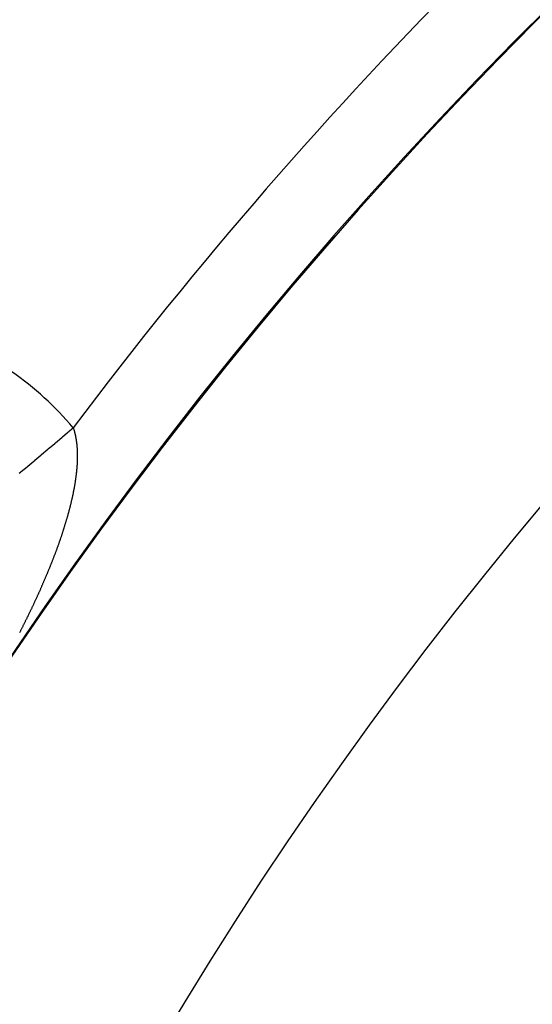
# Model space of a CAD drawing. Units: millimetres. Extents: x -260 to 450, y -278 to 278.
# Drawn here: x 337 to 343, y 43 to 54 of the extents above; entities that cross this region are included whole.
import ezdxf

# ---------------------------------------------------------------- set-up
doc = ezdxf.new("R2010")
doc.units = ezdxf.units.MM
doc.linetypes.add('DASHED', pattern=[9.652, 8.128, -1.524])
doc.layers.add('nevidi', color=4, linetype='DASHED')

msp = doc.modelspace()

# ---------------------------------------------------------------- linework, layer by layer
at = {"color": 2}
for radius, start, end in [(70, 9.04361, 170.95639), (65, 9.08136, 170.91864), (51.503, 32.4422, 32.0335), (51.5, 0, 180), (47.5, 0, 180)]:
    msp.add_arc((379.683, 18), radius, start, end, dxfattribs=at)
at = {"layer": 'nevidi', "color": 7, "linetype": 'Continuous'}
for points in [[(337.067, 48.995), (337.082, 49.007), (337.091, 49.015), (337.161, 49.074), (337.171, 49.082), (337.242, 49.143), (337.252, 49.151), (337.254, 49.153), (337.325, 49.213), (337.334, 49.221), (337.409, 49.284), (337.419, 49.293), (337.449, 49.318), (337.494, 49.356), (337.504, 49.364), (337.58, 49.428), (337.589, 49.436), (337.649, 49.487), (337.666, 49.501), (337.675, 49.509), (337.716, 49.544)], [(337.716, 49.544), (337.718, 49.54), (337.719, 49.537), (337.719, 49.536), (337.72, 49.532), (337.721, 49.529), (337.723, 49.524), (337.724, 49.521), (337.725, 49.516), (337.726, 49.513), (337.727, 49.508), (337.728, 49.505), (337.73, 49.5), (337.731, 49.496), (337.732, 49.492), (337.733, 49.488), (337.734, 49.483), (337.735, 49.48), (337.736, 49.475), (337.737, 49.471), (337.738, 49.466), (337.739, 49.463), (337.74, 49.458), (337.741, 49.454), (337.742, 49.449), (337.743, 49.446), (337.744, 49.441), (337.745, 49.437), (337.745, 49.432), (337.746, 49.428), (337.747, 49.423), (337.748, 49.419), (337.749, 49.414), (337.749, 49.41), (337.75, 49.405), (337.751, 49.401), (337.752, 49.396), (337.752, 49.392), (337.753, 49.387), (337.753, 49.383), (337.754, 49.378), (337.755, 49.374), (337.755, 49.369), (337.756, 49.365), (337.756, 49.363), (337.757, 49.359), (337.757, 49.355), (337.758, 49.35), (337.758, 49.346), (337.759, 49.341), (337.759, 49.337), (337.76, 49.331), (337.76, 49.327), (337.76, 49.321), (337.761, 49.318), (337.761, 49.312), (337.761, 49.308), (337.762, 49.302), (337.762, 49.298), (337.762, 49.292), (337.763, 49.288), (337.763, 49.282), (337.763, 49.278), (337.764, 49.273), (337.764, 49.269), (337.764, 49.263), (337.764, 49.259), (337.764, 49.253), (337.764, 49.248), (337.765, 49.243), (337.765, 49.238), (337.765, 49.232), (337.765, 49.228), (337.765, 49.222), (337.765, 49.218), (337.765, 49.212), (337.765, 49.208), (337.765, 49.202), (337.765, 49.197), (337.765, 49.191), (337.765, 49.187), (337.765, 49.181), (337.765, 49.176), (337.765, 49.17), (337.765, 49.166), (337.764, 49.16), (337.764, 49.155), (337.764, 49.154), (337.764, 49.149), (337.764, 49.144), (337.764, 49.138), (337.764, 49.134), (337.763, 49.127), (337.763, 49.123), (337.763, 49.117), (337.763, 49.112), (337.762, 49.106), (337.762, 49.101), (337.762, 49.095), (337.761, 49.09), (337.761, 49.084), (337.76, 49.079), (337.76, 49.073), (337.76, 49.068), (337.759, 49.062), (337.759, 49.057), (337.758, 49.05), (337.758, 49.046), (337.757, 49.039), (337.757, 49.034), (337.756, 49.028), (337.756, 49.023), (337.755, 49.016), (337.755, 49.012), (337.754, 49.005), (337.753, 49.001), (337.753, 48.994), (337.752, 48.989), (337.751, 48.982), (337.751, 48.978)], [(337.751, 48.978), (337.75, 48.971), (337.749, 48.966), (337.749, 48.959), (337.748, 48.955), (337.747, 48.948), (337.746, 48.943), (337.745, 48.936), (337.745, 48.931), (337.744, 48.925), (337.743, 48.92), (337.742, 48.913), (337.742, 48.912), (337.741, 48.908), (337.74, 48.901), (337.74, 48.896), (337.739, 48.889), (337.738, 48.884), (337.737, 48.877), (337.736, 48.873), (337.735, 48.866), (337.734, 48.861), (337.733, 48.854), (337.732, 48.849), (337.731, 48.842), (337.73, 48.837), (337.729, 48.83), (337.728, 48.825), (337.727, 48.818), (337.726, 48.813), (337.724, 48.806), (337.723, 48.801), (337.722, 48.794), (337.721, 48.789), (337.72, 48.782), (337.719, 48.777), (337.717, 48.77), (337.716, 48.765), (337.715, 48.757), (337.714, 48.753), (337.712, 48.745), (337.711, 48.74), (337.71, 48.733), (337.709, 48.728), (337.707, 48.721), (337.706, 48.716), (337.704, 48.708), (337.703, 48.703), (337.702, 48.696), (337.701, 48.691), (337.699, 48.684), (337.698, 48.679), (337.696, 48.671), (337.695, 48.666), (337.693, 48.659), (337.692, 48.654), (337.69, 48.647), (337.689, 48.641), (337.688, 48.636), (337.687, 48.634), (337.686, 48.629), (337.684, 48.621), (337.683, 48.616), (337.681, 48.609), (337.68, 48.604), (337.678, 48.596), (337.677, 48.591), (337.675, 48.584), (337.674, 48.578), (337.672, 48.571), (337.67, 48.566), (337.668, 48.558), (337.667, 48.553), (337.665, 48.546), (337.664, 48.54), (337.662, 48.533), (337.66, 48.527), (337.658, 48.52), (337.657, 48.515), (337.655, 48.507), (337.653, 48.502), (337.651, 48.494), (337.65, 48.489), (337.648, 48.482), (337.646, 48.476), (337.644, 48.469), (337.642, 48.463), (337.64, 48.456), (337.639, 48.451), (337.636, 48.443), (337.635, 48.438), (337.633, 48.43), (337.631, 48.425), (337.629, 48.417), (337.627, 48.412), (337.625, 48.404), (337.623, 48.399), (337.621, 48.391), (337.619, 48.386), (337.617, 48.378), (337.615, 48.373), (337.613, 48.365), (337.611, 48.36), (337.609, 48.352), (337.607, 48.347), (337.605, 48.339), (337.603, 48.333), (337.603, 48.332), (337.601, 48.326), (337.599, 48.32), (337.597, 48.313), (337.595, 48.307), (337.592, 48.3), (337.591, 48.294), (337.588, 48.286), (337.586, 48.281), (337.584, 48.273), (337.582, 48.268), (337.58, 48.26), (337.578, 48.255)], [(337.578, 48.255), (337.575, 48.247), (337.573, 48.242), (337.571, 48.234), (337.569, 48.228), (337.566, 48.221), (337.564, 48.215), (337.562, 48.208), (337.56, 48.202), (337.557, 48.194), (337.555, 48.189), (337.553, 48.181), (337.551, 48.176), (337.548, 48.168), (337.546, 48.163), (337.543, 48.155), (337.541, 48.149), (337.539, 48.141), (337.537, 48.136), (337.534, 48.128), (337.532, 48.123), (337.529, 48.115), (337.527, 48.11), (337.524, 48.102), (337.522, 48.096), (337.519, 48.088), (337.517, 48.083), (337.515, 48.075), (337.513, 48.07), (337.51, 48.062), (337.508, 48.056), (337.505, 48.048), (337.503, 48.043), (337.5, 48.035), (337.498, 48.03), (337.495, 48.022), (337.493, 48.016), (337.49, 48.008), (337.487, 48.003), (337.486, 48), (337.484, 47.995), (337.482, 47.989), (337.479, 47.981), (337.477, 47.976), (337.474, 47.968), (337.472, 47.962), (337.469, 47.955), (337.467, 47.949), (337.464, 47.941), (337.461, 47.935), (337.458, 47.927), (337.456, 47.922), (337.453, 47.914), (337.451, 47.909), (337.448, 47.9), (337.445, 47.895), (337.442, 47.887), (337.44, 47.881), (337.437, 47.873), (337.434, 47.868), (337.431, 47.86), (337.429, 47.854), (337.426, 47.846), (337.423, 47.84), (337.42, 47.833), (337.418, 47.827), (337.415, 47.819), (337.412, 47.813), (337.409, 47.805), (337.407, 47.8), (337.403, 47.792), (337.401, 47.786), (337.397, 47.778), (337.395, 47.772), (337.392, 47.764), (337.389, 47.759), (337.386, 47.75), (337.384, 47.745), (337.38, 47.737), (337.378, 47.731), (337.374, 47.723), (337.372, 47.717), (337.368, 47.709), (337.366, 47.704), (337.363, 47.696), (337.36, 47.69), (337.357, 47.682), (337.354, 47.676), (337.351, 47.668), (337.348, 47.662), (337.345, 47.654), (337.342, 47.649), (337.34, 47.645), (337.339, 47.64), (337.336, 47.635), (337.333, 47.627), (337.33, 47.621), (337.327, 47.613), (337.324, 47.607), (337.32, 47.599), (337.318, 47.593), (337.314, 47.585), (337.312, 47.58), (337.308, 47.571), (337.306, 47.566), (337.302, 47.558), (337.299, 47.552), (337.296, 47.544), (337.293, 47.538), (337.289, 47.53), (337.287, 47.524), (337.283, 47.516), (337.28, 47.51), (337.277, 47.502), (337.274, 47.497), (337.27, 47.488), (337.268, 47.483), (337.264, 47.475), (337.261, 47.469), (337.258, 47.461)], [(337.258, 47.461), (337.255, 47.455), (337.251, 47.447), (337.249, 47.441), (337.245, 47.433), (337.242, 47.427), (337.238, 47.419), (337.236, 47.414), (337.232, 47.406), (337.229, 47.4), (337.225, 47.392), (337.223, 47.386), (337.219, 47.378), (337.216, 47.372), (337.212, 47.364), (337.21, 47.358), (337.206, 47.35), (337.203, 47.344), (337.199, 47.336), (337.196, 47.331), (337.192, 47.322), (337.19, 47.317), (337.186, 47.309), (337.183, 47.303), (337.179, 47.295), (337.176, 47.289), (337.172, 47.281), (337.17, 47.275), (337.168, 47.271), (337.166, 47.267), (337.163, 47.261), (337.159, 47.253), (337.156, 47.248), (337.152, 47.239), (337.149, 47.234), (337.145, 47.226), (337.142, 47.22), (337.138, 47.212), (337.136, 47.206), (337.132, 47.198), (337.129, 47.192), (337.125, 47.184), (337.122, 47.178), (337.118, 47.17), (337.115, 47.165), (337.111, 47.156), (337.108, 47.151), (337.104, 47.143), (337.101, 47.137), (337.097, 47.129), (337.094, 47.123), (337.09, 47.115), (337.087, 47.109), (337.083, 47.101), (337.08, 47.095), (337.076, 47.087), (337.073, 47.082), (337.069, 47.073)]]:
    msp.add_lwpolyline(points, dxfattribs=at)
for centre, radius, start, end in [((379.683, 18), 43.5, 0, 180), ((379.683, 18), 52.5, 126.9298, 143.0702), ((334.742, 47.027), 3.896, 40.2449, 55)]:
    msp.add_arc(centre, radius, start, end, dxfattribs=at)

doc.saveas('drawing.dxf')
